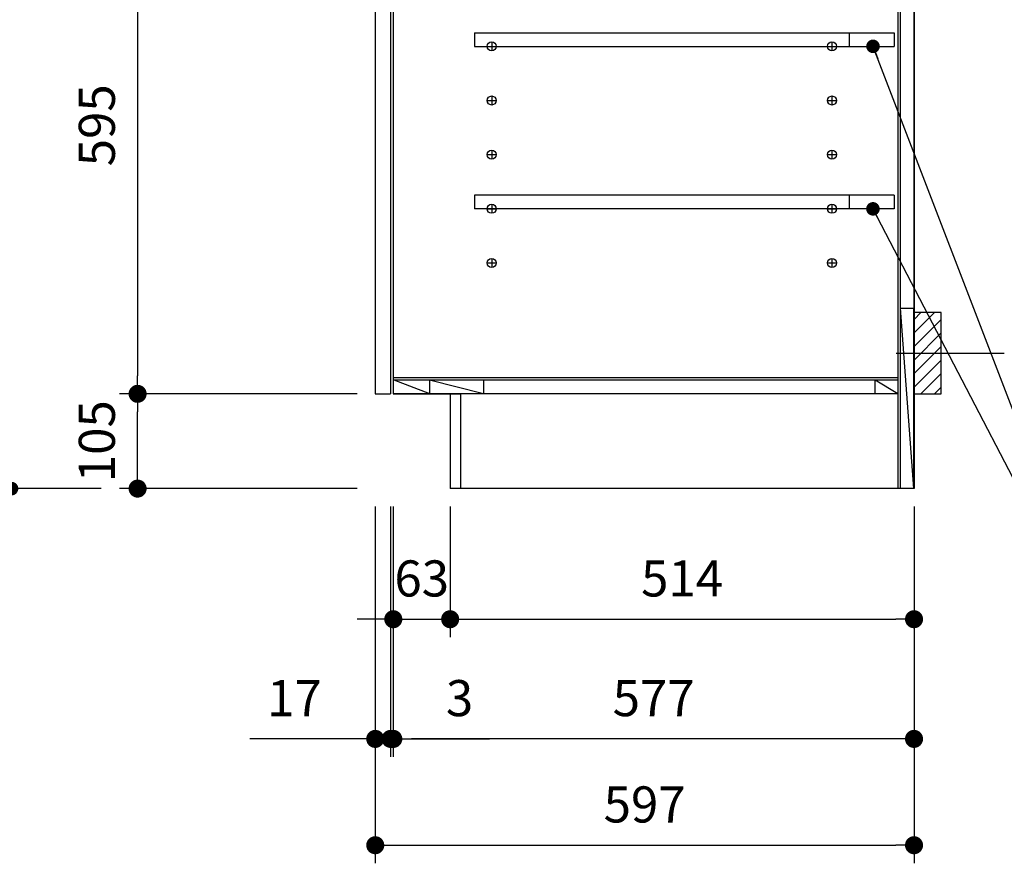
# Model space of a CAD drawing. Units: millimetres. Extents: x 1 to 10193, y 0 to 7062.
# Drawn here: x 571 to 1662, y 892 to 1826 of the extents above; entities that cross this region are included whole.
import ezdxf

# ---------------------------------------------------------------- set-up
doc = ezdxf.new("R2010")
doc.units = ezdxf.units.MM
doc.header["$LTSCALE"] = 7.666794
doc.linetypes.add('CENTER', pattern=[50.8, 31.75, -6.35, 6.35, -6.35])
doc.layers.add('1', color=7, linetype='Continuous')
doc.layers.add('DIM', color=7, linetype='Continuous')
doc.styles.get("Standard").update_dxf_attribs({"font": 'txt', "bigfont": 'extfont2'})
doc.dimstyles.get("Standard").update_dxf_attribs({"dimtxt": 2.5, "dimasz": 2.5, "dimexe": 1.25, "dimexo": 0.625, "dimtad": 1, "dimzin": 0, "dimdsep": 46, "dimtxsty": 'Standard', "dimcen": 2.5, "dimadec": 0, "dimazin": 0, "dimtfac": 0.75, "dimtmove": 0, "dimatfit": 3, "dimfxl": 1, "dimarcsym": 0})

# ---------------------------------------------------------------- blocks, each defined once
blk = doc.blocks.new('_DOT')
at = {"color": 0, "linetype": 'ByBlock', "lineweight": -2}
blk.add_line((-0.5, 0), (-1, 0), dxfattribs=at)
at = {"color": 0, "linetype": 'ByBlock', "lineweight": -2, "const_width": 0.5}
blk.add_lwpolyline([(-0.25, 0, 1), (0.25, 0, 1)], format="xyb", close=True, dxfattribs=at)
blk = doc.blocks.new('DIM_0001')
at = {"color": 7, "linetype": 'Continuous', "lineweight": 25}
blk.add_lwpolyline([(11.2, 505.9), (274.6, 0), (289.6, 0), (645.9, 0)], dxfattribs=at)
at = {"color": 7, "linetype": 'Continuous', "lineweight": 25, "xscale": 15, "yscale": 15, "zscale": 15, "rotation": 117.4936704323244}
blk.add_blockref('_DOT', (11.2, 505.9), dxfattribs=at)
at = {"color": 7, "linetype": 'Continuous', "lineweight": 25}
for s, width, p in [('配管用欠込(右端)', 0.65, (309.6, 123.3)), ('W100×D50', 0.462175, (309.6, 20))]:
    blk.add_text(s, height=50, dxfattribs=dict(at, width=width)).set_placement(p)
blk = doc.blocks.new('*D74')
at = {"layer": 'Defpoints', "color": 0}
for p in [(562.2, 2156.9), (662.2, 2156.9), (662.2, 1306.9)]:
    blk.add_point(p, dxfattribs=at)
at = {"layer": 'DIM', "color": 0, "linetype": 'Continuous', "lineweight": 25}
for p, q in [((661.6, 2156.9), (561, 2156.9)), ((562.2, 1321.9), (562.2, 2141.9)), ((661.6, 1306.9), (561, 1306.9))]:
    blk.add_line(p, q, dxfattribs=at)
at = {"layer": 'DIM', "color": 0, "lineweight": 25, "xscale": 15, "yscale": 15, "zscale": 15}
for p, rotation in [((562.2, 2156.9), 90), ((562.2, 1306.9), 270)]:
    blk.add_blockref('_DOT', p, dxfattribs=dict(at, rotation=rotation))
at = {"layer": 'DIM', "color": 7, "lineweight": 25, "insert": (517.2, 1731.9), "char_height": 50, "attachment_point": 5, "rotation": 90}
blk.add_mtext('\\W0.7500;850', dxfattribs=at)
blk = doc.blocks.new('*D85')
at = {"color": 0, "linetype": 'Continuous', "lineweight": 25}
for p, q in [((1562.2, 1286.9), (1562.2, 1009.6)), ((1542.2, 1029.6), (1005.2, 1029.6)), ((985.2, 1015.4), (985.2, 1009.6))]:
    blk.add_line(p, q, dxfattribs=at)
at = {"layer": 'Defpoints', "color": 0}
for p in [(1562.2, 1306.9), (985.2, 1035.4), (985.2, 1029.6)]:
    blk.add_point(p, dxfattribs=at)
at = {"color": 0, "lineweight": 25, "xscale": 20, "yscale": 20, "zscale": 20, "rotation": 180}
blk.add_blockref('_DOT', (985.2, 1029.6), dxfattribs=at)
at = {"color": 0, "lineweight": 25, "xscale": 20, "yscale": 20, "zscale": 20}
blk.add_blockref('_DOT', (1562.2, 1029.6), dxfattribs=at)
at = {"color": 0, "lineweight": 25, "insert": (1273.7, 1069.6), "char_height": 40, "attachment_point": 5}
blk.add_mtext('577', dxfattribs=at)
blk = doc.blocks.new('*D86')
at = {"color": 0, "linetype": 'Continuous', "lineweight": 25}
for p, q in [((1048.2, 1286.9), (1048.2, 1142.2)), ((1562.2, 1286.9), (1562.2, 1142.2)), ((1068.2, 1162.2), (1542.2, 1162.2))]:
    blk.add_line(p, q, dxfattribs=at)
at = {"layer": 'Defpoints', "color": 0}
for p in [(1048.2, 1306.9), (1562.2, 1306.9), (1562.2, 1162.2)]:
    blk.add_point(p, dxfattribs=at)
at = {"color": 0, "lineweight": 25, "xscale": 20, "yscale": 20, "zscale": 20, "rotation": 180}
blk.add_blockref('_DOT', (1048.2, 1162.2), dxfattribs=at)
at = {"color": 0, "lineweight": 25, "xscale": 20, "yscale": 20, "zscale": 20}
blk.add_blockref('_DOT', (1562.2, 1162.2), dxfattribs=at)
at = {"color": 0, "lineweight": 25, "insert": (1305.2, 1202.2), "char_height": 40, "attachment_point": 5}
blk.add_mtext('514', dxfattribs=at)
blk = doc.blocks.new('*D88')
at = {"color": 0, "linetype": 'Continuous', "lineweight": 25}
for p, q in [((965.2, 1286.9), (965.2, 891.8)), ((1562.2, 1286.9), (1562.2, 891.8)), ((985.2, 911.8), (1542.2, 911.8))]:
    blk.add_line(p, q, dxfattribs=at)
at = {"layer": 'Defpoints', "color": 0}
for p in [(965.2, 1306.9), (1562.2, 1306.9), (1562.2, 911.8)]:
    blk.add_point(p, dxfattribs=at)
at = {"color": 0, "lineweight": 25, "xscale": 20, "yscale": 20, "zscale": 20, "rotation": 180}
blk.add_blockref('_DOT', (965.2, 911.8), dxfattribs=at)
at = {"color": 0, "lineweight": 25, "xscale": 20, "yscale": 20, "zscale": 20}
blk.add_blockref('_DOT', (1562.2, 911.8), dxfattribs=at)
at = {"color": 0, "lineweight": 25, "insert": (1263.7, 951.8), "char_height": 40, "attachment_point": 5}
blk.add_mtext('597', dxfattribs=at)
blk = doc.blocks.new('*D89')
at = {"color": 0, "linetype": 'Continuous', "lineweight": 25}
for p, q in [((985.2, 1286.9), (985.2, 1142.2)), ((965.2, 1162.2), (945.2, 1162.2)), ((985.2, 1162.2), (1048.2, 1162.2)), ((1068.2, 1162.2), (1088.2, 1162.2))]:
    blk.add_line(p, q, dxfattribs=at)
at = {"layer": 'Defpoints', "color": 0}
for p in [(985.2, 1306.9), (1048.2, 1162.2), (1048.2, 1162.2)]:
    blk.add_point(p, dxfattribs=at)
at = {"color": 0, "lineweight": 25, "xscale": 20, "yscale": 20, "zscale": 20}
blk.add_blockref('_DOT', (985.2, 1162.2), dxfattribs=at)
at = {"color": 0, "lineweight": 25, "xscale": 20, "yscale": 20, "zscale": 20, "rotation": 180}
blk.add_blockref('_DOT', (1048.2, 1162.2), dxfattribs=at)
at = {"color": 0, "lineweight": 25, "insert": (1016.7, 1202.2), "char_height": 40, "attachment_point": 5}
blk.add_mtext('63', dxfattribs=at)
blk = doc.blocks.new('*D92')
at = {"color": 0, "linetype": 'Continuous', "lineweight": 25}
for p, q in [((982.2, 1286.9), (982.2, 1009.6)), ((985.2, 1286.9), (985.2, 1009.6)), ((962.2, 1029.6), (942.2, 1029.6)), ((985.2, 1029.6), (982.2, 1029.6)), ((985.2, 1029.6), (1091.9, 1029.6)), ((1005.2, 1029.6), (1025.2, 1029.6))]:
    blk.add_line(p, q, dxfattribs=at)
at = {"layer": 'Defpoints', "color": 0}
for p in [(982.2, 1306.9), (985.2, 1306.9), (982.2, 1029.6)]:
    blk.add_point(p, dxfattribs=at)
at = {"color": 0, "lineweight": 25, "xscale": 20, "yscale": 20, "zscale": 20}
blk.add_blockref('_DOT', (982.2, 1029.6), dxfattribs=at)
at = {"color": 0, "lineweight": 25, "xscale": 20, "yscale": 20, "zscale": 20, "rotation": 180}
blk.add_blockref('_DOT', (985.2, 1029.6), dxfattribs=at)
at = {"color": 0, "lineweight": 25, "insert": (1058.6, 1069.6), "char_height": 40, "attachment_point": 5}
blk.add_mtext('3', dxfattribs=at)
blk = doc.blocks.new('*D93')
at = {"color": 0, "linetype": 'Continuous', "lineweight": 25}
for p, q in [((965.2, 1286.9), (965.2, 1009.6)), ((965.2, 1029.6), (826.2, 1029.6)), ((945.2, 1029.6), (925.2, 1029.6)), ((965.2, 1029.6), (982.2, 1029.6)), ((1002.2, 1029.6), (1022.2, 1029.6)), ((982.2, 1015.4), (982.2, 1009.6))]:
    blk.add_line(p, q, dxfattribs=at)
at = {"layer": 'Defpoints', "color": 0}
for p in [(965.2, 1306.9), (982.2, 1035.4), (982.2, 1029.6)]:
    blk.add_point(p, dxfattribs=at)
at = {"color": 0, "lineweight": 25, "xscale": 20, "yscale": 20, "zscale": 20}
blk.add_blockref('_DOT', (965.2, 1029.6), dxfattribs=at)
at = {"color": 0, "lineweight": 25, "xscale": 20, "yscale": 20, "zscale": 20, "rotation": 180}
blk.add_blockref('_DOT', (982.2, 1029.6), dxfattribs=at)
at = {"color": 0, "lineweight": 25, "insert": (875.7, 1069.6), "char_height": 40, "attachment_point": 5}
blk.add_mtext('17', dxfattribs=at)
blk = doc.blocks.new('*D141')
at = {"color": 0, "linetype": 'Continuous', "lineweight": 25}
for p, q in [((945.2, 2006.9), (681.9, 2006.9)), ((701.9, 1986.9), (701.9, 1431.9)), ((681.9, 1411.9), (681.9, 1411.9))]:
    blk.add_line(p, q, dxfattribs=at)
at = {"layer": 'Defpoints', "color": 0}
for p in [(965.2, 2006.9), (701.9, 1411.9), (701.9, 1411.9)]:
    blk.add_point(p, dxfattribs=at)
at = {"color": 0, "lineweight": 25, "xscale": 20, "yscale": 20, "zscale": 20}
for p, rotation in [((701.9, 2006.9), 90), ((701.9, 1411.9), 270)]:
    blk.add_blockref('_DOT', p, dxfattribs=dict(at, rotation=rotation))
at = {"color": 0, "lineweight": 25, "insert": (661.9, 1709.4), "char_height": 40, "attachment_point": 5, "rotation": 90}
blk.add_mtext('595', dxfattribs=at)
blk = doc.blocks.new('*D142')
at = {"color": 0, "linetype": 'Continuous', "lineweight": 25}
for p, q in [((945.2, 1411.9), (681.9, 1411.9)), ((701.9, 1326.9), (701.9, 1391.9)), ((945.2, 1306.9), (681.9, 1306.9))]:
    blk.add_line(p, q, dxfattribs=at)
at = {"layer": 'Defpoints', "color": 0}
for p in [(701.9, 1411.9), (965.2, 1411.9), (965.2, 1306.9)]:
    blk.add_point(p, dxfattribs=at)
at = {"color": 0, "lineweight": 25, "xscale": 20, "yscale": 20, "zscale": 20}
for p, rotation in [((701.9, 1411.9), 90), ((701.9, 1306.9), 270)]:
    blk.add_blockref('_DOT', p, dxfattribs=dict(at, rotation=rotation))
at = {"color": 0, "lineweight": 25, "insert": (661.9, 1359.4), "char_height": 40, "attachment_point": 5, "rotation": 90}
blk.add_mtext('105', dxfattribs=at)
blk = doc.blocks.new('JZB_0018')
at = {"layer": '1', "color": 8, "linetype": 'Continuous', "lineweight": 25}
for p, q in [((20, 82.5), (27.5, 90)), ((20, 67.5), (42.5, 90)), ((20, 52.5), (50, 82.5)), ((20, 37.5), (50, 67.5)), ((20, 22.5), (50, 52.5)), ((20, 7.5), (50, 37.5)), ((27.5, 0), (50, 22.5)), ((42.5, 0), (50, 7.5))]:
    blk.add_line(p, q, dxfattribs=at)
at = {"layer": '1', "color": 3, "linetype": 'CENTER', "lineweight": 25}
blk.add_line((0, 45), (120, 45), dxfattribs=at)
at = {"layer": '1', "color": 7, "linetype": 'Continuous', "lineweight": 25}
blk.add_lwpolyline([(20, 0), (50, 0), (50, 90), (20, 90)], close=True, dxfattribs=at)

msp = doc.modelspace()

# ---------------------------------------------------------------- linework, layer by layer
at = {"color": 3, "linetype": 'Continuous', "lineweight": 25}
for p, q in [((1562.23047, 1306.8833), (1562.23047, 3556.8833)), ((1546.73047, 1506.8833), (1561.73047, 1306.8833)), ((985.73047, 1427.3833), (1025.23047, 1412.3833)), ((1025.23047, 1427.3833), (1085.23047, 1412.3833)), ((1519.23047, 1427.3833), (1544.23047, 1412.3833))]:
    msp.add_line(p, q, dxfattribs=at)
at = {"color": 7, "linetype": 'Continuous', "lineweight": 25}
for p, q in [((1075.23047, 1811.8833), (1075.23047, 1796.8833)), ((1075.23047, 1811.8833), (1540.23047, 1811.8833)), ((1490.23047, 1811.8833), (1490.23047, 1796.8833)), ((1540.23047, 1811.8833), (1540.23047, 1796.8833)), ((1094.23047, 1801.8833), (1094.23047, 1791.8833)), ((1471.23047, 1801.8833), (1471.23047, 1791.8833)), ((1075.23047, 1796.8833), (1540.23047, 1796.8833)), ((1089.23047, 1796.8833), (1099.23047, 1796.8833)), ((1466.23047, 1796.8833), (1476.23047, 1796.8833)), ((1089.23047, 1736.8833), (1099.23047, 1736.8833)), ((1094.23047, 1741.8833), (1094.23047, 1731.8833)), ((1466.23047, 1736.8833), (1476.23047, 1736.8833)), ((1471.23047, 1741.8833), (1471.23047, 1731.8833)), ((1094.23047, 1681.8833), (1094.23047, 1671.8833)), ((1471.23047, 1681.8833), (1471.23047, 1671.8833)), ((1089.23047, 1676.8833), (1099.23047, 1676.8833)), ((1466.23047, 1676.8833), (1476.23047, 1676.8833)), ((1075.23047, 1631.8833), (1075.23047, 1616.8833)), ((1540.23047, 1631.8833), (1075.23047, 1631.8833)), ((1490.23047, 1631.8833), (1490.23047, 1616.8833)), ((1540.23047, 1631.8833), (1540.23047, 1616.8833)), ((1540.23047, 1616.8833), (1075.23047, 1616.8833)), ((1089.23047, 1616.8833), (1099.23047, 1616.8833)), ((1094.23047, 1621.8833), (1094.23047, 1611.8833)), ((1466.23047, 1616.8833), (1476.23047, 1616.8833)), ((1471.23047, 1621.8833), (1471.23047, 1611.8833)), ((1094.23047, 1561.8833), (1094.23047, 1551.8833)), ((1471.23047, 1561.8833), (1471.23047, 1551.8833)), ((1089.23047, 1556.8833), (1099.23047, 1556.8833)), ((1466.23047, 1556.8833), (1476.23047, 1556.8833))]:
    msp.add_line(p, q, dxfattribs=at)
for centre in [(1094.23047, 1796.8833), (1471.23047, 1796.8833), (1094.23047, 1736.8833), (1471.23047, 1736.8833), (1094.23047, 1676.8833), (1471.23047, 1676.8833), (1094.23047, 1616.8833), (1471.23047, 1616.8833), (1094.23047, 1556.8833), (1471.23047, 1556.8833)]:
    msp.add_circle(centre, 5, dxfattribs=at)
at = {"layer": '1', "color": 3, "linetype": 'Continuous', "lineweight": 25}
for p, q in [((985.23047, 2150.8833), (985.23047, 1411.8833)), ((1544.23047, 2150.8833), (1544.23047, 1306.8833)), ((1546.73047, 2150.8833), (1546.73047, 1306.8833)), ((1562.23047, 2156.8833), (1562.23047, 1306.8833)), ((1546.73047, 1506.8833), (1561.73047, 1506.8833)), ((1561.73047, 1506.8833), (1561.73047, 1306.8833)), ((1542.23043, 1456.88329), (1662.23043, 1456.88329)), ((985.73047, 1429.8833), (1544.23047, 1429.8833)), ((985.73047, 1427.3833), (1544.23047, 1427.3833)), ((1025.23047, 1427.3833), (1025.23047, 1411.8833)), ((1085.23047, 1427.3833), (1085.23047, 1412.3833)), ((1519.23047, 1412.3833), (1519.23047, 1427.3833)), ((985.23047, 1411.8833), (1059.73047, 1411.8833)), ((985.73047, 1412.3833), (1544.23047, 1412.3833)), ((1048.23047, 1411.8833), (1048.23047, 1306.8833)), ((1059.73047, 1411.8833), (1059.73047, 1306.8833)), ((1562.23047, 1306.8833), (1048.23047, 1306.8833))]:
    msp.add_line(p, q, dxfattribs=at)
at = {"layer": '1', "color": 4, "linetype": 'Continuous', "lineweight": 25}
for p, q in [((965.23047, 2006.8833), (965.23047, 1411.8833)), ((982.23047, 2006.8833), (982.23047, 1411.8833)), ((965.23047, 1411.8833), (982.23047, 1411.8833))]:
    msp.add_line(p, q, dxfattribs=at)
at = {"layer": '1', "color": 8, "linetype": 'Continuous', "lineweight": 25}
for p, q in [((1562.23047, 1494.38334), (1569.73043, 1501.88329)), ((1562.23047, 1479.38334), (1584.73043, 1501.88329)), ((1562.23047, 1464.38334), (1592.23043, 1494.38329)), ((1562.23047, 1449.38334), (1592.23043, 1479.38329)), ((1562.23047, 1434.38334), (1592.23043, 1464.38329)), ((1562.23047, 1419.38334), (1592.23043, 1449.38329)), ((1569.73043, 1411.88329), (1592.23043, 1434.38329)), ((1584.73043, 1411.88329), (1592.23043, 1419.38329))]:
    msp.add_line(p, q, dxfattribs=at)
at = {"layer": '1', "color": 7, "linetype": 'Continuous', "lineweight": 25}
msp.add_lwpolyline([(1562.23043, 1411.88329), (1592.23043, 1411.88329), (1592.23043, 1501.88329), (1562.23043, 1501.88329)], close=True, dxfattribs=at)

# ---------------------------------------------------------------- block references
at = {"color": 7, "linetype": 'Continuous', "lineweight": 25}
msp.add_blockref('DIM_0001', (1505.48047, 1110.94165), dxfattribs=at)
msp.add_blockref('JZB_0018', (1542.23047, 1411.8833))

# ---------------------------------------------------------------- dimensions: what is measured, and where the dimension line sits
for base, p1, p2, angle, picture, middle in [((701.87118, 1411.8833), (965.23047, 2006.8833), (701.87118, 1411.8833), 270, '*D141', (701.87118, 1709.3833)), ((701.87118, 1411.8833), (965.23047, 1306.8833), (965.23047, 1411.8833), 90, '*D142', (701.87118, 1359.3833)), ((982.23047, 1029.61725), (985.23047, 1306.8833), (982.23047, 1306.8833), 180, '*D92', (1058.5638, 1029.61725)), ((985.23047, 1029.61725), (1562.23047, 1306.8833), (985.23047, 1035.38635), 180, '*D85', (1273.73047, 1029.61725))]:
    dim = msp.add_linear_dim(base=base, p1=p1, p2=p2, angle=angle, dimstyle='Standard', override={"dimtxt": 40, "dimasz": 20, "dimexe": 20, "dimexo": 20, "dimgap": 20, "dimdec": 4, "dimzin": 8, "dimblk": 'DOT', "dimclrd": 0, "dimclre": 0, "dimclrt": 0, "dimtp": 0, "dimtm": 0, "dimlwd": 25, "dimlwe": 25}, dxfattribs=at)
    dim.commit()
    dim.dimension.update_dxf_attribs({"geometry": picture, "text_midpoint": middle, "dimtype": 160})
for base, p1, p2, override, picture, middle in [((982.23047, 1029.61725), (965.23047, 1306.8833), (982.23047, 1035.38635), {"dimtxt": 40, "dimasz": 20, "dimexe": 20, "dimexo": 20, "dimgap": 20, "dimdec": 4, "dimzin": 8, "dimblk": 'DOT', "dimclrd": 0, "dimclre": 0, "dimclrt": 0, "dimtp": 0, "dimtm": 0, "dimlwd": 25, "dimlwe": 25}, '*D93', (875.70666, 1029.61725)), ((1048.23047, 1162.15686), (985.23047, 1306.8833), (1048.23047, 1162.15686), {"dimtxt": 40, "dimasz": 20, "dimexe": 20, "dimexo": 20, "dimgap": 20, "dimdec": 4, "dimzin": 8, "dimblk": 'DOT', "dimse2": 1, "dimclrd": 0, "dimclre": 0, "dimclrt": 0, "dimtp": 0, "dimtm": 0, "dimlwd": 25, "dimlwe": 25}, '*D89', (1016.73047, 1162.15686)), ((1562.23047, 911.784), (965.23047, 1306.8833), (1562.23047, 1306.8833), {"dimtxt": 40, "dimasz": 20, "dimexe": 20, "dimexo": 20, "dimgap": 20, "dimdec": 4, "dimzin": 8, "dimblk": 'DOT', "dimclrd": 0, "dimclre": 0, "dimclrt": 0, "dimtp": 0, "dimtm": 0, "dimlwd": 25, "dimlwe": 25}, '*D88', (1263.73047, 911.784)), ((1562.23047, 1162.15686), (1048.23047, 1306.8833), (1562.23047, 1306.8833), {"dimtxt": 40, "dimasz": 20, "dimexe": 20, "dimexo": 20, "dimgap": 20, "dimdec": 4, "dimzin": 8, "dimblk": 'DOT', "dimclrd": 0, "dimclre": 0, "dimclrt": 0, "dimtp": 0, "dimtm": 0, "dimlwd": 25, "dimlwe": 25}, '*D86', (1305.23047, 1162.15686))]:
    dim = msp.add_linear_dim(base=base, p1=p1, p2=p2, dimstyle='Standard', override=override, dxfattribs=at)
    dim.commit()
    dim.dimension.update_dxf_attribs({"geometry": picture, "text_midpoint": middle, "dimtype": 160})
at = {"layer": 'DIM', "color": 3, "linetype": 'Continuous', "lineweight": 25}
dim = msp.add_linear_dim(base=(562.23043, 2156.88329), p1=(662.23043, 1306.88329), p2=(662.23043, 2156.88329), angle=90, text='\\W0.7500;<>', dimstyle='Standard', override={"dimtxt": 50, "dimasz": 15, "dimgap": 20, "dimzin": 8, "dimblk": 'DOT', "dimclrd": 0, "dimclre": 0, "dimclrt": 7, "dimtp": 0, "dimtm": 0, "dimlwd": 25, "dimlwe": 25}, dxfattribs=at)
dim.commit()
dim.dimension.update_dxf_attribs({"geometry": '*D74', "text_midpoint": (562.23043, 1731.88329), "dimtype": 160})

# ---------------------------------------------------------------- leaders
at = {"color": 7, "linetype": 'Continuous', "lineweight": 25}
msp.add_leader([(1516.73047, 1796.8833), (1780.03613, 1110.94166)], dimstyle='Standard', override={"dimasz": 15, "dimldrblk": 'DOT'}, dxfattribs=at)

doc.saveas('drawing.dxf')
